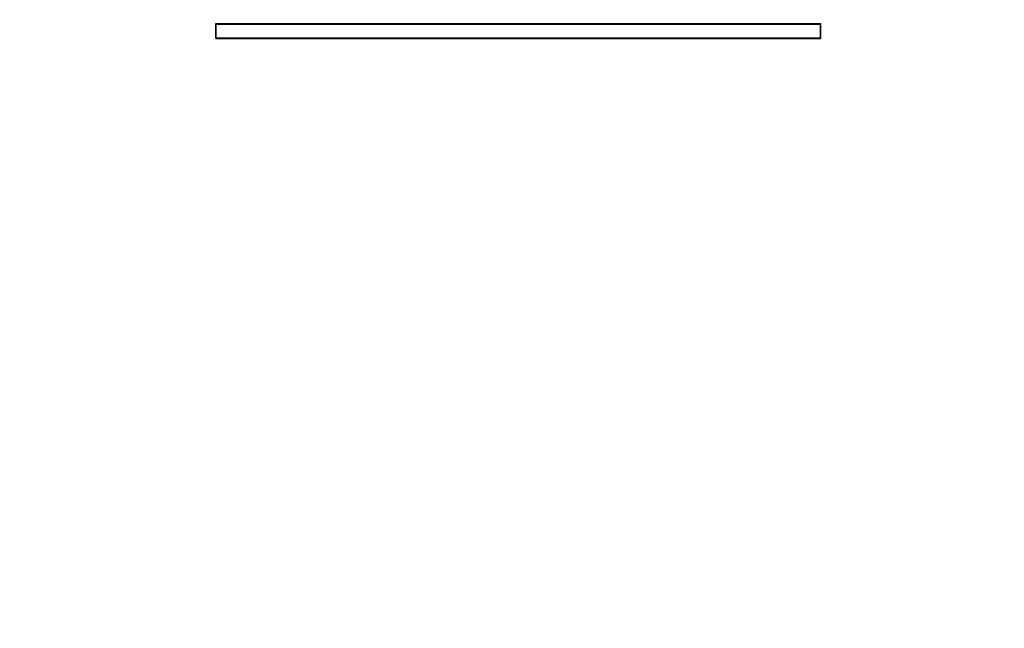
# Model space of a CAD drawing. Units: millimetres. Extents: x 7719 to 17048, y 4748 to 15372.
# Drawn here: x 10152 to 12383, y 7169 to 8548 of the extents above; entities that cross this region are included whole.
import ezdxf

# ---------------------------------------------------------------- set-up
doc = ezdxf.new("R2010")
doc.units = ezdxf.units.MM
doc.layers.add('Dimensions', color=7, linetype='Continuous')
doc.styles.get("Standard").update_dxf_attribs({"font": 'arial.ttf'})
doc.dimstyles.new('Leikkiset keinu', dxfattribs={"dimtxt": 150, "dimasz": 2.5, "dimexe": 0.06, "dimexo": 0.625, "dimtad": 0, "dimtih": 1, "dimtoh": 1, "dimdec": 0, "dimtxsty": 'Standard', "dimcen": 2.5, "dimadec": 0, "dimazin": 0, "dimtfac": 1, "dimtmove": 0, "dimatfit": 3, "dimfxl": 1, "dimarcsym": 0})

# ---------------------------------------------------------------- blocks, each defined once
blk = doc.blocks.new('*D42')
at = {"layer": 'Defpoints', "color": 0, "transparency": 16777216}
for p in [(13531, 12289.5), (7946, 5590.4), (14781, 5590.4)]:
    blk.add_point(p, dxfattribs=at)
at = {"layer": 'Dimensions', "color": 0, "lineweight": -2, "transparency": 16777216}
for p, q in [((13530.4, 12289.5), (7946, 12289.5)), ((7946, 12287), (7946, 9017.1)), ((7946, 5592.9), (7946, 8862.7)), ((14780.4, 5590.4), (7946, 5590.4))]:
    blk.add_line(p, q, dxfattribs=at)
at = {"layer": 'Dimensions', "color": 0, "transparency": 16777216}
for points in [[(7945.6, 12287), (7946.5, 12287), (7946, 12289.5)], [(7945.6, 5592.9), (7946.5, 5592.9), (7946, 5590.4)]]:
    blk.add_solid(points, dxfattribs=at)
at = {"layer": 'Dimensions', "color": 0, "transparency": 16777216, "insert": (7946, 8939.9), "char_height": 150, "attachment_point": 5}
blk.add_mtext('6699', dxfattribs=at)
blk = doc.blocks.new('*D43')
at = {"layer": 'Defpoints', "color": 0, "transparency": 16777216}
for p in [(8997.6, 8596.6, -2935), (17048, 7857.4), (17048, 4846)]:
    blk.add_point(p, dxfattribs=at)
at = {"layer": 'Dimensions', "color": 0, "lineweight": -2, "transparency": 16777216}
for p, q in [((8997.6, 8596), (8997.6, 4845.9)), ((17048, 7856.8), (17048, 4845.9)), ((9000.1, 4846), (12798.4, 4846)), ((17045.5, 4846), (13247.3, 4846))]:
    blk.add_line(p, q, dxfattribs=at)
at = {"layer": 'Dimensions', "color": 0, "transparency": 16777216}
for points in [[(9000.1, 4846.4), (9000.1, 4845.5), (8997.6, 4846)], [(17045.5, 4846.4), (17045.5, 4845.5), (17048, 4846)]]:
    blk.add_solid(points, dxfattribs=at)
at = {"layer": 'Dimensions', "color": 0, "transparency": 16777216, "insert": (13022.8, 4846), "char_height": 150, "attachment_point": 5}
blk.add_mtext('8050', dxfattribs=at)
blk = doc.blocks.new('*D45')
at = {"layer": 'Defpoints', "color": 0, "transparency": 16777216}
for p in [(10451.6, 10782.3), (10451.6, 10032.9, 1210.6), (14863.6, 7864.3, 2127.3)]:
    blk.add_point(p, dxfattribs=at)
at = {"layer": 'Dimensions', "color": 0, "lineweight": -2, "transparency": 16777216}
for p, q in [((10451.6, 10033.5), (10451.6, 10782.4)), ((10454.1, 10782.3), (12430.8, 10782.3)), ((14861.1, 10782.3), (12884.5, 10782.3)), ((14863.6, 7865), (14863.6, 10782.4))]:
    blk.add_line(p, q, dxfattribs=at)
at = {"layer": 'Dimensions', "color": 0, "transparency": 16777216}
for points in [[(10454.1, 10782.7), (10454.1, 10781.9), (10451.6, 10782.3)], [(14861.1, 10782.7), (14861.1, 10781.9), (14863.6, 10782.3)]]:
    blk.add_solid(points, dxfattribs=at)
at = {"layer": 'Dimensions', "color": 0, "transparency": 16777216, "insert": (12657.6, 10782.3), "char_height": 150, "attachment_point": 5}
blk.add_mtext('4412', dxfattribs=at)

msp = doc.modelspace()

# ---------------------------------------------------------------- linework, layer by layer
for p, q in [((10596.6, 8539.3, 1350), (11966.6, 8539.3, 1350)), ((10596.6, 8539.3, 1350), (11966.6, 8539.3, 1350)), ((10596.6, 8537.8, 1350), (11966.6, 8537.8, 1350)), ((10596.6, 8537.8, 1350), (11966.6, 8537.8, 1350)), ((10596.6, 8507.1, 1350), (11966.6, 8507.1, 1350)), ((10596.6, 8507.1, 1350), (11966.6, 8507.1, 1350)), ((10596.6, 8505.6, 1350), (11966.6, 8505.6, 1350)), ((10596.6, 8505.6, 1350), (11966.6, 8505.6, 1350))]:
    msp.add_line(p, q)
at = {"extrusion": (-1, 3.84903e-08, -8.1014e-16)}
for centre, radius, start, end in [((-8522.5, 1350, -10596.6), 16.9, 0, 180), ((-8522.5, 1350, -10596.6), 16.9, 180, 0), ((-8522.5, 1350, -10596.6), 16.9, 0, 180), ((-8522.5, 1350, -10596.6), 16.9, 180, 0), ((-8522.5, 1350, -10596.6), 15.3, 180, 0), ((-8522.5, 1350, -10596.6), 15.3, 180, 0), ((-8522.5, 1350, -10596.6), 15.3, 0, 180), ((-8522.5, 1350, -10596.6), 15.3, 0, 180), ((-8522.5, 1350, -11966.6), 16.9, 0, 180), ((-8522.5, 1350, -11966.6), 16.9, 180, 0), ((-8522.5, 1350, -11966.6), 15.3, 180, 0), ((-8522.5, 1350, -11966.6), 15.3, 0, 180)]:
    msp.add_arc(centre, radius, start, end, dxfattribs=at)
at = {"extrusion": (1, -3.84903e-08, 8.1014e-16)}
for radius, start, end in [(16.9, 180, 0), (16.9, 0, 180), (15.3, 180, 0), (15.3, 0, 180)]:
    msp.add_arc((8522.5, 1350, 11966.6), radius, start, end, dxfattribs=at)

# ---------------------------------------------------------------- dimensions: what is measured, and where the dimension line sits
at = {"layer": 'Dimensions'}
dim = msp.add_linear_dim(base=(7946, 5590.4), p1=(13531, 12289.5), p2=(14781, 5590.4), angle=90, dimstyle='Leikkiset keinu', override={"dimlfac": 1}, dxfattribs=at)
dim.commit()
dim.dimension.update_dxf_attribs({"geometry": '*D42', "text_midpoint": (7946, 8939.9)})
for base, p1, p2, picture, middle in [((10451.6, 10782.3), (14863.6, 7864.3, 2127.3), (10451.6, 10032.9, 1210.6), '*D45', (12657.6, 10782.3)), ((17048, 4846), (8997.6, 8596.6, -2935), (17048, 7857.4), '*D43', (13022.8, 4846))]:
    dim = msp.add_linear_dim(base=base, p1=p1, p2=p2, dimstyle='Leikkiset keinu', override={"dimlfac": 1}, dxfattribs=at)
    dim.commit()
    dim.dimension.update_dxf_attribs({"geometry": picture, "text_midpoint": middle})

doc.saveas('drawing.dxf')
